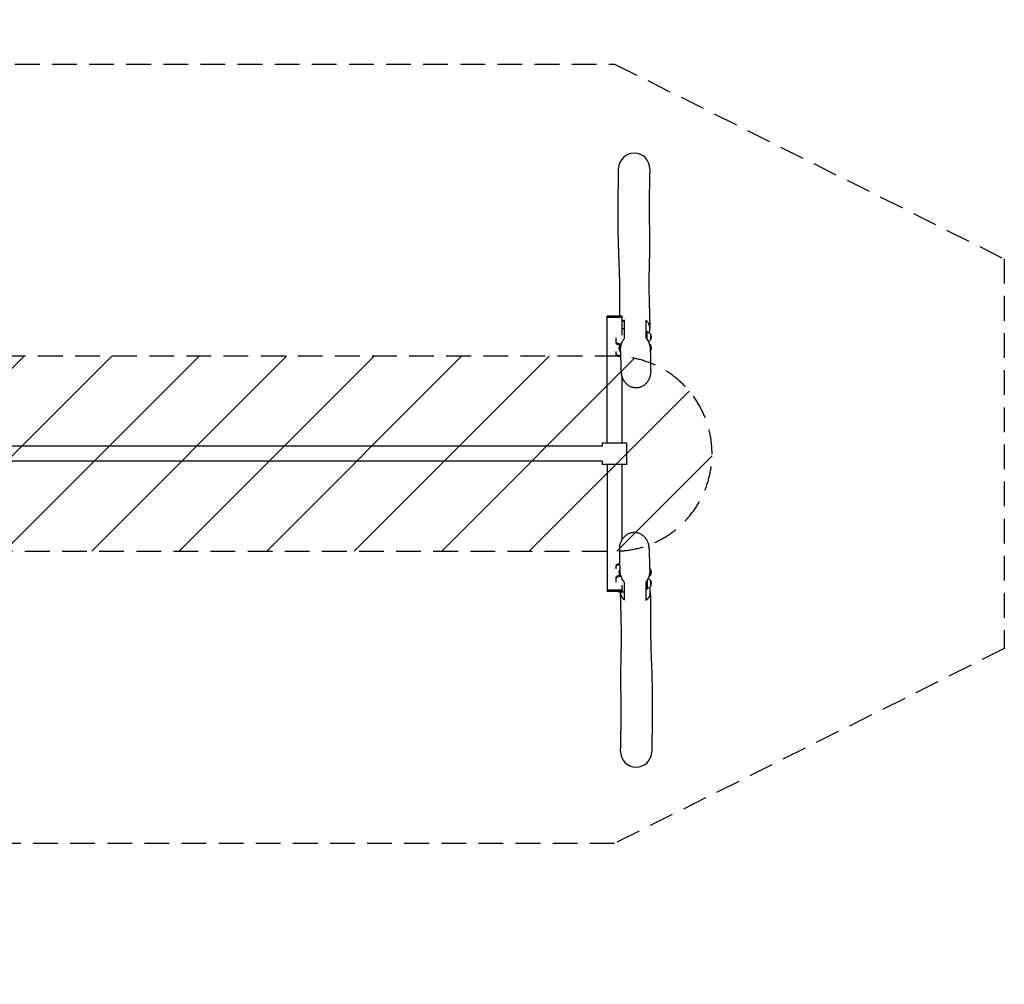
# Model space of a CAD drawing. Units: millimetres. Extents: x -5025 to 5081, y -2723 to 2228.
# Drawn here: x 28 to 5081, y -2723 to 2228 of the extents above; entities that cross this region are included whole.
import ezdxf

# ---------------------------------------------------------------- set-up
doc = ezdxf.new("R2010")
doc.units = ezdxf.units.MM
doc.header["$LTSCALE"] = 20
doc.linetypes.add('HIDDEN', pattern=[9.525, 6.35, -3.175])
for name, color, linetype in [('2d', 230, 'Continuous'), ('EN-Free_Space', 10, 'HIDDEN'), ('EN-Free_Space_Hatch', 10, 'Continuous'), ('EN-SafetyZone', 93, 'HIDDEN')]:
    doc.layers.add(name, color=color, linetype=linetype)

msp = doc.modelspace()

# ---------------------------------------------------------------- hatches: boundary and pattern name
at = {"layer": 'EN-Free_Space_Hatch'}
h = msp.add_hatch(dxfattribs=at)
h.set_pattern_fill('ANSI31', color=256, scale=100)
edge = h.paths.add_edge_path()
edge.add_line((-2040.4, -500), (3081.2, -500))
edge.add_arc((3081.2, 0), 500, 270, 450)
edge.add_line((3081.2, 500), (-2040.4, 500))
edge.add_arc((-2040.4, 0), 500, 90, 270)

# ---------------------------------------------------------------- linework, layer by layer
at = {"layer": '2d'}
for p, q in [((3119.9, 706.2), (3043.7, 706.2)), ((3043.7, 55.2), (3043.7, 706.2)), ((3043.7, 700.2), (3119.9, 700.2)), ((3119.8, 608.4), (3119.8, 700.2)), ((3119.9, 700.2), (3119.9, 706.2)), ((3119.8, 643), (3131.8, 643)), ((3241.8, 629.6), (3247.8, 629.6)), ((3247.8, 586.9), (3247.8, 629.6)), ((3264.8, 615.6), (3264.8, 583.6)), ((3086.8, 593.9), (3086.8, 569.3)), ((3108.8, 526.3), (3108.8, 558.3)), ((3116.8, 564.2), (3116.8, 564.2)), ((3264.8, 558.3), (3264.8, 526.3)), ((3086.8, 525.4), (3086.8, 509.6)), ((3119.8, 55.2), (3119.8, 396.1)), ((3017.3, 55.2), (3142.8, 55.2)), ((3017.3, 55.2), (3017.3, 38.1)), ((3142.8, 55.2), (3142.8, -54.8)), ((3017.3, 38.1), (-1719.4, 38.1)), ((3017.3, -38), (-1719.4, -38)), ((3017.3, -38), (3017.3, -54.8)), ((3142.8, -54.8), (3017.3, -54.8)), ((3043.7, -54.8), (3043.7, -705.8)), ((3119.8, -441.2), (3119.8, -54.8)), ((3086.8, -575.4), (3086.8, -591.2)), ((3108.8, -624.1), (3108.8, -592.1)), ((3264.8, -592.1), (3264.8, -624.1)), ((3086.8, -635.2), (3086.8, -659.8)), ((3247.8, -649.7), (3247.8, -695.4)), ((3264.8, -649.4), (3264.8, -681.4)), ((3119.9, -699.8), (3043.7, -699.8)), ((3043.7, -705.8), (3119.9, -705.8)), ((3119.8, -699.8), (3119.8, -674.3)), ((3119.9, -699.8), (3119.9, -705.8)), ((3241.8, -695.4), (3247.8, -695.4)), ((3116.8, -708.9), (3131.8, -708.9))]:
    msp.add_line(p, q, dxfattribs=at)
for centre, radius, start, end in [((3181.6, 1462.7), 80, 359.0222, 179.0222), ((3247.5, 598.1), 24.5, 45.0795, 89.2922), ((3248.2, 599.6), 23, 315.9208, 44.0792), ((3125.3, 542.3), 23, 135.9208, 224.0792), ((3126.1, 540.8), 24.5, 132.2589, 134.9205), ((3247.5, 601.1), 24.5, 283.7882, 314.9205), ((3247.5, 540.8), 24.5, 45.0795, 59.7802), ((3248.2, 542.3), 23, 315.9208, 44.0792), ((3126.1, 543.8), 24.5, 225.0795, 236.4058), ((3247.5, 543.8), 24.5, 313.6604, 314.9205), ((3125.3, -608.1), 23, 135.9208, 224.0792), ((3126.1, -609.6), 24.5, 133.6604, 134.9205), ((3247.5, -609.6), 24.5, 45.0795, 56.4058), ((3248.2, -608.1), 23, 315.9208, 44.0792), ((3126.1, -606.6), 24.5, 225.0795, 227.7411), ((3247.5, -666.9), 24.5, 45.0795, 80.5891), ((3247.5, -606.6), 24.5, 293.0177, 314.9205), ((3248.2, -665.4), 23, 315.9208, 44.0792), ((3247.5, -663.9), 24.5, 270.7078, 314.9205), ((3192, -1528.5), 80, 179.0222, 359.0222)]:
    msp.add_arc(centre, radius, start, end, dxfattribs=at)
for centre, major_axis, start_param, end_param in [((3116.8, 574.9), (-30, 0), 0, 1.570796), ((3116.8, 569.3), (30, 0), 3.141593, 4.655764), ((3116.8, 515.2), (30, 0), 3.141593, 4.590195), ((3116.8, 509.6), (-30, 0), 0, 1.454657), ((3116.8, -575.4), (-30, 0), 4.986749, 6.283185), ((3116.8, -581), (30, 0), 1.841454, 3.141593), ((3116.8, -635.2), (30, 0), 1.705937, 3.141593), ((3116.8, -640.8), (-30, 0), 4.787201, 6.283185), ((3116.8, -698.1), (-30, 0), 0.789188, 1.570796)]:
    msp.add_ellipse(centre, major_axis=major_axis, ratio=0.358368, start_param=start_param, end_param=end_param, dxfattribs=at)
for points, knots in [([(3108, 706.2), (3108, 709), (3107.9, 711.7), (3107.8, 723), (3107.7, 731.4), (3107.5, 747.5), (3107.5, 755.2), (3107.4, 770), (3107.3, 777.1), (3107.3, 790.7), (3107.3, 797.2), (3107.3, 809.7), (3107.3, 815.7), (3107.3, 827.2), (3107.3, 832.7), (3107.4, 843.1), (3107.4, 848.1), (3107.4, 858), (3107.4, 862.9), (3107.4, 873.3), (3107.4, 878.9), (3107.3, 891.7), (3107.2, 898.9), (3106.9, 915.2), (3106.7, 924.2), (3106.2, 940.1), (3106, 946.7), (3105.5, 958.6), (3105.3, 963.9), (3104.9, 974.3), (3104.7, 979.3), (3104.3, 989.2), (3104.1, 994.1), (3103.7, 1004), (3103.5, 1008.9), (3103.1, 1019.3), (3102.9, 1024.6), (3102.5, 1035.9), (3102.3, 1041.9), (3101.9, 1054.4), (3101.6, 1060.9), (3101.2, 1074.8), (3101, 1082.1), (3100.6, 1097.6), (3100.4, 1105.8), (3100, 1123.5), (3099.8, 1132.9), (3099.4, 1153.7), (3099.3, 1165), (3099, 1191.3), (3099, 1206.2), (3099, 1237.2), (3099.1, 1253.2), (3099.3, 1280.8), (3099.5, 1292.5), (3099.8, 1316.6), (3099.9, 1328.9), (3100.2, 1355), (3100.4, 1368.7), (3100.8, 1398.4), (3100.9, 1414.3), (3101.3, 1441.5), (3101.4, 1452.8), (3101.6, 1464)], [176.264739, 176.264739, 176.264739, 176.264739, 199.850074, 199.850074, 273.591828, 273.591828, 343.650285, 343.650285, 410.573325, 410.573325, 474.749453, 474.749453, 536.456928, 536.456928, 595.89291, 595.89291, 652.582949, 652.582949, 711.137181, 711.137181, 779.721326, 779.721326, 870.711846, 870.711846, 981.470529, 981.470529, 1055.740251, 1055.740251, 1111.869692, 1111.869692, 1161.497591, 1161.497591, 1207.494308, 1207.494308, 1251.322731, 1251.322731, 1296.906127, 1296.906127, 1345.253913, 1345.253913, 1396.865284, 1396.865284, 1452.534329, 1452.534329, 1513.552034, 1513.552034, 1582.240106, 1582.240106, 1663.505237, 1663.505237, 1769.639235, 1769.639235, 1886.012112, 1886.012112, 1972.933215, 1972.933215, 2066.524493, 2066.524493, 2171.668305, 2171.668305, 2295.665259, 2295.665259, 2383.907786, 2383.907786, 2383.907786, 2383.907786]), ([(3261.5, 1461.3), (3261.5, 1460), (3261.5, 1458.8), (3261.4, 1453.7), (3261.3, 1449.8), (3261, 1434.5), (3260.7, 1423), (3259.8, 1379.6), (3259.2, 1347.6), (3258.8, 1296.4), (3258.8, 1277.7), (3258.9, 1245.1), (3258.9, 1231.4), (3259.1, 1205), (3259.2, 1192.2), (3259.5, 1160.6), (3259.6, 1141.7), (3259.8, 1106.7), (3259.9, 1090.4), (3259.9, 1065.3), (3259.8, 1056.1), (3259.7, 1039.8), (3259.7, 1032.6), (3259.6, 1019.2), (3259.5, 1013), (3259.3, 1001.3), (3259.2, 995.9), (3259, 985.6), (3258.9, 980.7), (3258.7, 971.5), (3258.6, 967.1), (3258.4, 958.2), (3258.3, 953.8), (3258, 944.9), (3257.9, 940.4), (3257.7, 931.2), (3257.6, 926.5), (3257.3, 916.8), (3257.3, 911.7), (3257.2, 905.8), (3257.1, 904.8), (3257.1, 901.1), (3257, 898.4), (3256.9, 887.4), (3256.9, 879.2), (3256.9, 862.4), (3257, 853.8), (3257.3, 838.7), (3257.4, 832.5), (3257.6, 820.8), (3257.7, 815.5), (3258, 804.5), (3258.1, 798.9), (3258.4, 787.1), (3258.6, 781), (3258.9, 768.3), (3259.1, 761.7), (3259.4, 748), (3259.6, 740.9), (3260, 726.2), (3260.2, 718.5), (3260.5, 702.7), (3260.7, 694.5), (3261.2, 677.4), (3261.4, 668.6), (3261.7, 654.7), (3261.8, 649.8), (3261.9, 644.9)], [0, 0, 0, 0, 10, 10, 40.000001, 40.000001, 130.000012, 130.000012, 379.057448, 379.057448, 521.462909, 521.462909, 622.368379, 622.368379, 714.721646, 714.721646, 851.580827, 851.580827, 972.998035, 972.998035, 1044.829256, 1044.829256, 1103.731869, 1103.731869, 1156.922227, 1156.922227, 1206.232793, 1206.232793, 1252.225161, 1252.225161, 1296.789351, 1296.789351, 1343.8201, 1343.8201, 1394.015646, 1394.015646, 1448.710327, 1448.710327, 1510.507256, 1510.507256, 1521.98206, 1521.98206, 1556.406496, 1556.406496, 1659.679853, 1659.679853, 1764.302599, 1764.302599, 1834.509507, 1834.509507, 1891.005173, 1891.005173, 1948.394836, 1948.394836, 2007.945906, 2007.945906, 2069.766577, 2069.766577, 2134.034823, 2134.034823, 2200.989119, 2200.989119, 2270.948448, 2270.948448, 2344.342507, 2344.342507, 2384.324797, 2384.324797, 2384.324797, 2384.324797]), ([(3131.8, 686), (3129.6, 684.8), (3127.6, 683.4), (3123.7, 680.3), (3121.9, 678.5), (3120, 676.4), (3119.9, 676.2), (3119.8, 676.1)], [0, 0, 0, 0, 0.01096341, 0.01096341, 0.02192683, 0.02192683, 0.02269255, 0.02269255, 0.02269255, 0.02269255]), ([(3131.8, 593.3), (3131.8, 609.2), (3131.8, 624.9), (3131.8, 655.8), (3131.8, 671), (3131.8, 686)], [0, 0, 0, 0, 0.1175889, 0.1175889, 0.2351778, 0.2351778, 0.2351778, 0.2351778]), ([(3258.6, 662.8), (3258.3, 663.4), (3258.1, 664), (3257.6, 665.2), (3257.4, 665.7), (3256.6, 667.4), (3256, 668.5), (3254.3, 671.6), (3252.9, 673.5), (3250.8, 676.2), (3250, 677), (3248.5, 678.6), (3247.7, 679.4), (3245.3, 681.6), (3243.6, 682.9), (3241.8, 684)], [0.08427384, 0.08427384, 0.08427384, 0.08427384, 0.08663018, 0.08663018, 0.08898652, 0.08898652, 0.0936992, 0.0936992, 0.10312456, 0.10312456, 0.10783724, 0.10783724, 0.11254991, 0.11254991, 0.12197527, 0.12197527, 0.12197527, 0.12197527]), ([(3258.3, 620), (3258.8, 621.6), (3259.2, 623.1), (3259.8, 625.5), (3260, 626.3), (3260.4, 628), (3260.5, 628.9), (3261, 631.5), (3261.2, 633.2), (3261.8, 638.2), (3262, 641.6), (3261.9, 645.6), (3261.8, 646.4), (3261.7, 648.1), (3261.7, 648.9), (3261.4, 651.2), (3261.2, 652.8), (3260.4, 657.3), (3259.6, 660.1), (3258.6, 662.8)], [0.03741005, 0.03741005, 0.03741005, 0.03741005, 0.04213692, 0.04213692, 0.04477048, 0.04477048, 0.04740404, 0.04740404, 0.05267115, 0.05267115, 0.06320538, 0.06320538, 0.06583894, 0.06583894, 0.0684725, 0.0684725, 0.07373961, 0.07373961, 0.08427384, 0.08427384, 0.08427384, 0.08427384]), ([(3112.1, 535.6), (3112.1, 537.2), (3112.1, 538.9), (3112.2, 541.4), (3112.2, 542.2), (3112.4, 543.9), (3112.4, 544.7), (3112.9, 549), (3113.5, 552.3), (3114.5, 556.6), (3114.7, 557.4), (3115.2, 559.1), (3115.4, 560), (3116.2, 562.5), (3116.8, 564.2), (3118.5, 569.1), (3119.9, 572.3), (3122.1, 577.1), (3122.9, 578.6), (3124.5, 581.7), (3125.4, 583.2), (3128, 587.7), (3129.8, 590.5), (3131.8, 593.3)], [0.05743537, 0.05743537, 0.05743537, 0.05743537, 0.06264926, 0.06264926, 0.06526494, 0.06526494, 0.06788061, 0.06788061, 0.07834332, 0.07834332, 0.080959, 0.080959, 0.08357468, 0.08357468, 0.08880603, 0.08880603, 0.09926874, 0.09926874, 0.10450009, 0.10450009, 0.10973144, 0.10973144, 0.12019415, 0.12019415, 0.12019415, 0.12019415]), ([(3241.8, 595.6), (3243.8, 592.9), (3245.7, 590.2), (3249.3, 584.5), (3251.1, 581.5), (3253.5, 576.9), (3254.3, 575.4), (3255.4, 573), (3255.8, 572.2), (3256.5, 570.6), (3256.8, 569.8), (3258.5, 565.7), (3259.7, 562.5), (3260.7, 559.1)], [0, 0, 0, 0, 0.01046164, 0.01046164, 0.02092329, 0.02092329, 0.02615411, 0.02615411, 0.02876952, 0.02876952, 0.03138493, 0.03138493, 0.04184658, 0.04184658, 0.04184658, 0.04184658]), ([(3260.7, 559.1), (3261.2, 557.4), (3261.7, 555.6), (3262.3, 553), (3262.5, 552.1), (3262.8, 550.3), (3263, 549.4), (3263.7, 545), (3264.1, 541.5), (3264.1, 538), (3264.1, 538), (3264.1, 537.9)], [0.04184658, 0.04184658, 0.04184658, 0.04184658, 0.04728746, 0.04728746, 0.05000791, 0.05000791, 0.05272835, 0.05272835, 0.06361012, 0.06361012, 0.06383448, 0.06383448, 0.06383448, 0.06383448]), ([(3115.9, 420.5), (3115.8, 421.8), (3115.8, 423.1), (3115.6, 428.5), (3115.5, 432.5), (3114.9, 448.7), (3114.5, 460.8), (3113.4, 494), (3112.8, 514.9), (3112.1, 535.6)], [0.351192, 0.351192, 0.351192, 0.351192, 10, 10, 40.000001, 40.000001, 130.00005, 130.00005, 287.193598, 287.193598, 287.193598, 287.193598]), ([(3264.1, 537.9), (3264.2, 536.6), (3264.2, 535.3), (3264.3, 530), (3264.4, 526), (3264.7, 510.1), (3264.9, 498.2), (3265.5, 469), (3265.8, 451.8), (3266.2, 431.2), (3266.2, 427.9), (3266.3, 424.7)], [0, 0, 0, 0, 10.000001, 10.000001, 40.000013, 40.000013, 130.000255, 130.000255, 257.954462, 257.954462, 282.372099, 282.372099, 282.372099, 282.372099]), ([(3120.9, 392.6), (3120, 395.3), (3119.2, 398.1), (3117.8, 403.7), (3117.3, 406.6), (3116.4, 412.5), (3116.1, 415.4), (3115.9, 419), (3115.9, 419.7), (3115.9, 420.4)], [0, 0, 0, 0, 8.746774, 8.746774, 17.6223, 17.6223, 26.589371, 26.589371, 28.604488, 28.604488, 28.604488, 28.604488]), ([(3266.3, 424.7), (3266.3, 421.7), (3266.3, 418.7), (3265.8, 412.8), (3265.5, 409.8), (3264.5, 404), (3263.9, 401.1), (3262.4, 395.3), (3261.5, 392.5), (3259.5, 387), (3258.4, 384.3), (3255.9, 379.1), (3254.5, 376.6), (3251.5, 371.7), (3249.9, 369.4), (3246.6, 364.9), (3244.8, 362.8), (3241.1, 358.8), (3239.1, 356.9), (3235.1, 353.3), (3233, 351.7), (3228.7, 348.7), (3226.5, 347.3), (3222, 344.8), (3219.6, 343.7), (3215, 341.7), (3212.6, 340.9), (3207.8, 339.5), (3205.4, 338.9), (3200.5, 338.1), (3198, 337.8), (3193.1, 337.5), (3190.7, 337.5), (3185.8, 337.7), (3183.3, 338), (3178.5, 338.7), (3176.1, 339.2), (3171.4, 340.5), (3169, 341.3), (3164.4, 343.1), (3162.2, 344.2), (3157.7, 346.5), (3155.6, 347.8), (3151.3, 350.6), (3149.3, 352.1), (3145.3, 355.4), (3143.3, 357.1), (3139.6, 360.9), (3137.8, 362.8), (3134.4, 367), (3132.8, 369.2), (3129.8, 373.7), (3128.4, 376.1), (3125.7, 381), (3124.5, 383.5), (3122.5, 388.2), (3121.7, 390.4), (3120.9, 392.6)], [0, 0, 0, 0, 8.942756, 8.942756, 17.965558, 17.965558, 26.961493, 26.961493, 35.859579, 35.859579, 44.668316, 44.668316, 53.337627, 53.337627, 61.850167, 61.850167, 70.190472, 70.190472, 78.357253, 78.357253, 86.352225, 86.352225, 94.182454, 94.182454, 101.864331, 101.864331, 109.419994, 109.419994, 116.878629, 116.878629, 124.264344, 124.264344, 131.604434, 131.604434, 138.935544, 138.935544, 146.284806, 146.284806, 153.682934, 153.682934, 161.152817, 161.152817, 168.722463, 168.722463, 176.420433, 176.420433, 184.259551, 184.259551, 192.254187, 192.254187, 200.417411, 200.417411, 208.749537, 208.749537, 217.246791, 217.246791, 224.206287, 224.206287, 224.206287, 224.206287]), ([(3107.2, -490.5), (3107.2, -487.5), (3107.2, -484.6), (3107.7, -478.7), (3108, -475.7), (3109, -469.8), (3109.6, -466.9), (3111.1, -461.2), (3112, -458.4), (3114, -452.9), (3115.2, -450.2), (3117.7, -445), (3119, -442.4), (3122, -437.6), (3123.6, -435.2), (3126.9, -430.8), (3128.7, -428.6), (3132.4, -424.6), (3134.4, -422.7), (3138.4, -419.2), (3140.5, -417.6), (3144.8, -414.5), (3147, -413.1), (3151.6, -410.7), (3153.9, -409.5), (3158.6, -407.6), (3160.9, -406.7), (3165.7, -405.3), (3168.2, -404.8), (3173, -403.9), (3175.5, -403.6), (3180.4, -403.3), (3182.8, -403.3), (3187.7, -403.5), (3190.2, -403.8), (3195, -404.6), (3197.4, -405.1), (3202.1, -406.4), (3204.5, -407.2), (3209.1, -409), (3211.4, -410), (3215.8, -412.3), (3218, -413.6), (3222.2, -416.4), (3224.3, -418), (3228.3, -421.2), (3230.2, -423), (3233.9, -426.7), (3235.7, -428.7), (3239.1, -432.8), (3240.7, -435), (3243.7, -439.6), (3245.1, -441.9), (3247.8, -446.8), (3249, -449.4), (3251, -454.1), (3251.8, -456.2), (3252.6, -458.4)], [0, 0, 0, 0, 8.942756, 8.942756, 17.965558, 17.965558, 26.961493, 26.961493, 35.859579, 35.859579, 44.668315, 44.668315, 53.337627, 53.337627, 61.850167, 61.850167, 70.190472, 70.190472, 78.357253, 78.357253, 86.352225, 86.352225, 94.182454, 94.182454, 101.864331, 101.864331, 109.419994, 109.419994, 116.878629, 116.878629, 124.264344, 124.264344, 131.604434, 131.604434, 138.935544, 138.935544, 146.284806, 146.284806, 153.682934, 153.682934, 161.152817, 161.152817, 168.722463, 168.722463, 176.420433, 176.420433, 184.259551, 184.259551, 192.254187, 192.254187, 200.417411, 200.417411, 208.749537, 208.749537, 217.246791, 217.246791, 224.206287, 224.206287, 224.206287, 224.206287]), ([(3109.4, -603.8), (3109.4, -602.4), (3109.3, -601.1), (3109.2, -595.8), (3109.1, -591.9), (3108.8, -576), (3108.6, -564), (3108.1, -534.9), (3107.7, -517.6), (3107.3, -497.1), (3107.3, -493.8), (3107.2, -490.5)], [0, 0, 0, 0, 10.000001, 10.000001, 40.000013, 40.000013, 130.000255, 130.000255, 257.954462, 257.954462, 282.372099, 282.372099, 282.372099, 282.372099]), ([(3252.6, -458.4), (3253.5, -461.2), (3254.3, -463.9), (3255.7, -469.6), (3256.2, -472.5), (3257.1, -478.3), (3257.4, -481.3), (3257.6, -484.9), (3257.6, -485.6), (3257.6, -486.2)], [0, 0, 0, 0, 8.746774, 8.746774, 17.6223, 17.6223, 26.589371, 26.589371, 28.604488, 28.604488, 28.604488, 28.604488]), ([(3257.6, -486.4), (3257.7, -487.7), (3257.7, -489), (3257.9, -494.3), (3258, -498.4), (3258.6, -514.6), (3259, -526.7), (3260.1, -559.8), (3260.8, -580.8), (3261.4, -601.5)], [0.351192, 0.351192, 0.351192, 0.351192, 10, 10, 40.000001, 40.000001, 130.00005, 130.00005, 287.193598, 287.193598, 287.193598, 287.193598]), ([(3112.8, -625), (3112.3, -623.2), (3111.9, -621.5), (3111.2, -618.8), (3111, -617.9), (3110.7, -616.1), (3110.5, -615.3), (3109.8, -610.8), (3109.5, -607.4), (3109.4, -603.9), (3109.4, -603.8), (3109.4, -603.8)], [0.04184658, 0.04184658, 0.04184658, 0.04184658, 0.04728746, 0.04728746, 0.05000791, 0.05000791, 0.05272835, 0.05272835, 0.06361012, 0.06361012, 0.06383448, 0.06383448, 0.06383448, 0.06383448]), ([(3261.4, -601.5), (3261.4, -603.1), (3261.4, -604.7), (3261.3, -607.2), (3261.3, -608.1), (3261.1, -609.8), (3261.1, -610.6), (3260.6, -614.8), (3260, -618.2), (3259, -622.4), (3258.8, -623.3), (3258.3, -625), (3258.1, -625.8), (3257.3, -628.3), (3256.8, -630), (3255, -635), (3253.6, -638.2), (3251.4, -642.9), (3250.6, -644.5), (3249, -647.6), (3248.1, -649.1), (3245.5, -653.5), (3243.7, -656.4), (3241.8, -659.2)], [0.05743537, 0.05743537, 0.05743537, 0.05743537, 0.06264926, 0.06264926, 0.06526494, 0.06526494, 0.06788061, 0.06788061, 0.07834332, 0.07834332, 0.080959, 0.080959, 0.08357468, 0.08357468, 0.08880603, 0.08880603, 0.09926874, 0.09926874, 0.10450009, 0.10450009, 0.10973144, 0.10973144, 0.12019415, 0.12019415, 0.12019415, 0.12019415]), ([(3131.8, -661.4), (3129.7, -658.8), (3127.8, -656), (3124.2, -650.3), (3122.4, -647.4), (3120, -642.8), (3119.2, -641.2), (3118.1, -638.9), (3117.8, -638.1), (3117, -636.4), (3116.7, -635.6), (3115, -631.6), (3113.8, -628.3), (3112.8, -625)], [0, 0, 0, 0, 0.01046164, 0.01046164, 0.02092329, 0.02092329, 0.02615411, 0.02615411, 0.02876952, 0.02876952, 0.03138493, 0.03138493, 0.04184658, 0.04184658, 0.04184658, 0.04184658]), ([(3241.8, -659.2), (3241.8, -675.1), (3241.8, -690.8), (3241.8, -721.7), (3241.8, -736.9), (3241.8, -751.8)], [0, 0, 0, 0, 0.1175889, 0.1175889, 0.2351778, 0.2351778, 0.2351778, 0.2351778]), ([(3241.8, -751.8), (3243.9, -750.6), (3246, -749.3), (3249.8, -746.1), (3251.7, -744.4), (3253.8, -741.9), (3254.2, -741.4), (3255, -740.3), (3255.4, -739.8), (3256.6, -738.1), (3257.3, -736.9), (3259.4, -733.3), (3260.5, -730.7), (3261.7, -727.1), (3262, -726.4), (3262.4, -724.9), (3262.6, -724.2), (3263.1, -721.9), (3263.4, -720.3), (3264.1, -715.6), (3264.4, -712.2), (3264.3, -707.9), (3264.3, -707), (3264.2, -705.3), (3264.1, -704.4), (3263.9, -701.8), (3263.6, -700), (3263.1, -696.4), (3262.7, -694.7), (3262.1, -692), (3261.9, -691.1), (3261.4, -689.3), (3261.2, -688.4), (3260.9, -687.6)], [0, 0, 0, 0, 0.01096341, 0.01096341, 0.02192683, 0.02192683, 0.02466768, 0.02466768, 0.02740854, 0.02740854, 0.03289024, 0.03289024, 0.04385366, 0.04385366, 0.04659451, 0.04659451, 0.04933537, 0.04933537, 0.05481707, 0.05481707, 0.06578049, 0.06578049, 0.06852134, 0.06852134, 0.0712622, 0.0712622, 0.0767439, 0.0767439, 0.08222561, 0.08222561, 0.08496646, 0.08496646, 0.08770732, 0.08770732, 0.08770732, 0.08770732]), ([(3111.6, -708.7), (3111.6, -709.4), (3111.6, -710), (3111.6, -711.5), (3111.7, -712.3), (3111.8, -713.9), (3111.8, -714.7), (3112.1, -717.1), (3112.3, -718.6), (3113.2, -723.1), (3113.9, -726), (3114.9, -728.7)], [0.06110392, 0.06110392, 0.06110392, 0.06110392, 0.06320538, 0.06320538, 0.06583894, 0.06583894, 0.0684725, 0.0684725, 0.07373961, 0.07373961, 0.08427384, 0.08427384, 0.08427384, 0.08427384]), ([(3112, -1527.2), (3112, -1525.9), (3112, -1524.6), (3112.1, -1519.5), (3112.2, -1515.7), (3112.5, -1500.4), (3112.8, -1488.8), (3113.7, -1445.4), (3114.3, -1413.4), (3114.7, -1362.3), (3114.7, -1343.5), (3114.6, -1310.9), (3114.6, -1297.3), (3114.4, -1270.8), (3114.3, -1258.1), (3114, -1226.5), (3113.9, -1207.6), (3113.7, -1172.5), (3113.6, -1156.3), (3113.7, -1131.2), (3113.7, -1122), (3113.8, -1105.7), (3113.8, -1098.5), (3114, -1085.1), (3114, -1078.9), (3114.2, -1067.2), (3114.3, -1061.7), (3114.5, -1051.4), (3114.6, -1046.6), (3114.8, -1037.4), (3114.9, -1032.9), (3115.1, -1024.1), (3115.3, -1019.6), (3115.5, -1010.7), (3115.6, -1006.2), (3115.8, -997), (3116, -992.4), (3116.2, -982.6), (3116.3, -977.6), (3116.4, -971.6), (3116.4, -970.7), (3116.4, -967), (3116.5, -964.2), (3116.6, -953.2), (3116.6, -945.1), (3116.6, -928.3), (3116.5, -919.7), (3116.3, -904.6), (3116.1, -898.3), (3115.9, -886.7), (3115.8, -881.4), (3115.5, -870.4), (3115.4, -864.7), (3115.1, -852.9), (3115, -846.8), (3114.6, -834.1), (3114.5, -827.5), (3114.1, -813.8), (3113.9, -806.7), (3113.6, -792), (3113.4, -784.4), (3113, -768.5), (3112.8, -760.3), (3112.4, -743.3), (3112.2, -734.4), (3111.8, -720.6), (3111.7, -715.6), (3111.6, -710.7)], [0, 0, 0, 0, 10, 10, 40.000001, 40.000001, 130.000012, 130.000012, 379.057448, 379.057448, 521.462909, 521.462909, 622.368379, 622.368379, 714.721646, 714.721646, 851.580827, 851.580827, 972.998035, 972.998035, 1044.829256, 1044.829256, 1103.731869, 1103.731869, 1156.922227, 1156.922227, 1206.232793, 1206.232793, 1252.225161, 1252.225161, 1296.789351, 1296.789351, 1343.8201, 1343.8201, 1394.015646, 1394.015646, 1448.710327, 1448.710327, 1510.507256, 1510.507256, 1521.98206, 1521.98206, 1556.406496, 1556.406496, 1659.679853, 1659.679853, 1764.302599, 1764.302599, 1834.509507, 1834.509507, 1891.005173, 1891.005173, 1948.394836, 1948.394836, 2007.945906, 2007.945906, 2069.766577, 2069.766577, 2134.034823, 2134.034823, 2200.989119, 2200.989119, 2270.948448, 2270.948448, 2344.342507, 2344.342507, 2384.324797, 2384.324797, 2384.324797, 2384.324797]), ([(3114.9, -728.7), (3115.2, -729.3), (3115.4, -729.9), (3115.9, -731), (3116.1, -731.6), (3116.9, -733.3), (3117.5, -734.3), (3119.3, -737.5), (3120.6, -739.4), (3122.7, -742), (3123.5, -742.9), (3125, -744.5), (3125.8, -745.2), (3128.3, -747.4), (3130, -748.7), (3131.8, -749.9)], [0.08427384, 0.08427384, 0.08427384, 0.08427384, 0.08663018, 0.08663018, 0.08898652, 0.08898652, 0.0936992, 0.0936992, 0.10312456, 0.10312456, 0.10783724, 0.10783724, 0.11254991, 0.11254991, 0.12197527, 0.12197527, 0.12197527, 0.12197527]), ([(3264.3, -708.3), (3264.3, -709.5), (3264.3, -710.8), (3264.5, -715.7), (3264.5, -719.4), (3264.8, -733.1), (3265, -743), (3265.3, -762.1), (3265.5, -771.3), (3265.7, -788.9), (3265.8, -797.3), (3266, -813.3), (3266, -821.1), (3266.1, -835.8), (3266.2, -842.9), (3266.2, -856.5), (3266.2, -863), (3266.2, -875.5), (3266.2, -881.5), (3266.2, -893), (3266.2, -898.5), (3266.1, -909), (3266.1, -913.9), (3266.1, -923.8), (3266.1, -928.7), (3266.1, -939.2), (3266.1, -944.7), (3266.2, -957.5), (3266.3, -964.8), (3266.6, -981), (3266.8, -990.1), (3267.3, -1005.9), (3267.5, -1012.5), (3268, -1024.5), (3268.2, -1029.8), (3268.6, -1040.1), (3268.8, -1045.1), (3269.2, -1055), (3269.4, -1060), (3269.8, -1069.8), (3270, -1074.8), (3270.4, -1085.1), (3270.6, -1090.5), (3271, -1101.8), (3271.2, -1107.7), (3271.7, -1120.2), (3271.9, -1126.8), (3272.3, -1140.6), (3272.5, -1148), (3272.9, -1163.5), (3273.1, -1171.7), (3273.5, -1189.3), (3273.7, -1198.8), (3274.1, -1219.5), (3274.2, -1230.9), (3274.5, -1257.1), (3274.6, -1272), (3274.5, -1303), (3274.4, -1319.1), (3274.2, -1346.7), (3274, -1358.4), (3273.7, -1382.4), (3273.6, -1394.8), (3273.3, -1420.9), (3273.1, -1434.6), (3272.8, -1464.2), (3272.6, -1480.2), (3272.2, -1507.4), (3272.1, -1518.7), (3271.9, -1529.9)], [0, 0, 0, 0, 10.000002, 10.000002, 40.000049, 40.000049, 121.687324, 121.687324, 199.850074, 199.850074, 273.591828, 273.591828, 343.650285, 343.650285, 410.573325, 410.573325, 474.749453, 474.749453, 536.456928, 536.456928, 595.89291, 595.89291, 652.582949, 652.582949, 711.137181, 711.137181, 779.721326, 779.721326, 870.711846, 870.711846, 981.470529, 981.470529, 1055.740251, 1055.740251, 1111.869692, 1111.869692, 1161.497591, 1161.497591, 1207.494308, 1207.494308, 1251.322731, 1251.322731, 1296.906127, 1296.906127, 1345.253913, 1345.253913, 1396.865284, 1396.865284, 1452.534329, 1452.534329, 1513.552034, 1513.552034, 1582.240106, 1582.240106, 1663.505237, 1663.505237, 1769.639235, 1769.639235, 1886.012112, 1886.012112, 1972.933215, 1972.933215, 2066.524493, 2066.524493, 2171.668305, 2171.668305, 2295.665259, 2295.665259, 2383.907786, 2383.907786, 2383.907786, 2383.907786])]:
    msp.add_open_spline(points, degree=3, knots=knots, dxfattribs=at)
for points in [[(3241.8, 684), (3241.8, 655.5), (3241.8, 625.9), (3241.8, 595.6)], [(3115.9, 420.4), (3115.9, 420.5), (3115.9, 420.7), (3115.9, 420.9)], [(3266.3, 424.7), (3266.3, 424.7), (3266.3, 424.7), (3266.3, 424.7)], [(3107.2, -490.5), (3107.2, -490.5), (3107.2, -490.5), (3107.2, -490.5)], [(3257.6, -486.2), (3257.6, -486.4), (3257.6, -486.6), (3257.6, -486.7)], [(3131.8, -749.9), (3131.8, -721.3), (3131.8, -691.7), (3131.8, -661.4)], [(3260.9, -687.6), (3260.6, -686.7), (3260.4, -685.8), (3260.1, -684.9)]]:
    msp.add_open_spline(points, degree=3, dxfattribs=at)
at = {"layer": 'EN-Free_Space', "flags": 128}
msp.add_lwpolyline([(-2040.4, -500), (3081.2, -500, 1), (3081.2, 500), (-2040.4, 500, 1)], format="xyb", close=True, dxfattribs=at)
at = {"layer": 'EN-SafetyZone'}
msp.add_lwpolyline([(-1330, 2000), (3081.2, 2000), (5081.2, 1000), (5081.2, -1000), (3081.2, -2000), (-1030.4, -2000, -0.262391), (-2313.5, -2723.2), (-3282.3, -2723.2, -0.351891), (-4747, -1546.7, -0.152091), (-5025.4, -652.5), (-5025.4, 652.5, -0.414214), (-3450.4, 2227.5), (-2145.4, 2227.5, -0.136889)], format="xyb", close=True, dxfattribs=at)

doc.saveas('drawing.dxf')
